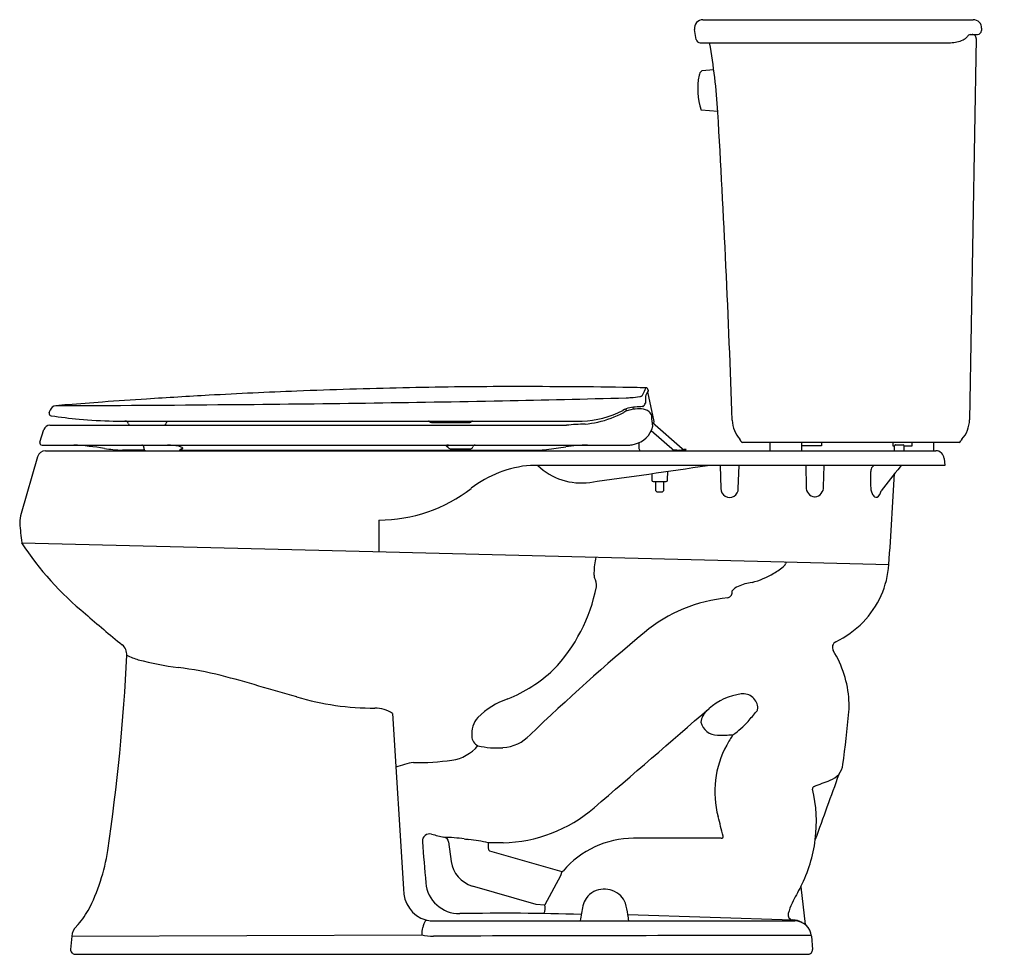
# Model space of a CAD drawing. Extents: x 4733.2 to 4762.8, y 270.8 to 298.9.
import ezdxf

# ---------------------------------------------------------------- set-up
doc = ezdxf.new("R2010")
doc.units = 0
doc.header["$LTSCALE"] = 0.64311
doc.layers.get('0').update_dxf_attribs({"color": 255, "linetype": 'CONTINUOUS'})
doc.layers.get('DEFPOINTS').update_dxf_attribs({"linetype": 'CONTINUOUS'})
doc.styles.get("Standard").update_dxf_attribs({"font": 'txt', "width": 0.8})

msp = doc.modelspace()

# ---------------------------------------------------------------- linework, layer by layer
for p, q in [((4753.743, 298.875), (4761.859, 298.875)), ((4753.546, 298.285), (4753.496, 298.584)), ((4761.765, 298.435), (4761.987, 298.435)), ((4762.109, 298.616), (4762.106, 298.551)), ((4753.665, 298.185), (4761.176, 298.185)), ((4761.948, 298.307), (4761.746, 286.871)), ((4754.07, 297.37), (4753.709, 297.344)), ((4754.191, 296.126), (4753.696, 296.162)), ((4752.084, 287.712), (4752.268, 286.82)), ((4752.101, 287.764), (4752.102, 287.747)), ((4751.431, 287.196), (4751.444, 287.166)), ((4751.644, 287.25), (4751.653, 287.188)), ((4734.132, 287.084), (4734.159, 287.166)), ((4751.444, 287.166), (4751.455, 287.136)), ((4734.149, 286.71), (4749.656, 286.71)), ((4736.053, 286.835), (4750.12, 286.835)), ((4752.229, 286.791), (4753.121, 286.014)), ((4752.269, 286.82), (4752.264, 286.761)), ((4733.848, 286.206), (4733.968, 286.579)), ((4752.197, 286.55), (4752.894, 285.945)), ((4733.914, 286.115), (4751.55, 286.115)), ((4751.824, 286.182), (4751.825, 286.011)), ((4753.121, 286.014), (4753.127, 285.988)), ((4761.435, 286.195), (4754.933, 286.195)), ((4755.749, 286.195), (4755.749, 285.945)), ((4756.705, 286.195), (4756.705, 285.945)), ((4757.306, 286.09), (4756.705, 286.09)), ((4757.306, 286.195), (4757.306, 286.09)), ((4759.44, 286.195), (4759.44, 286.09)), ((4759.44, 286.09), (4759.499, 286.09)), ((4759.499, 285.945), (4759.499, 286.09)), ((4759.529, 286.12), (4759.754, 286.12)), ((4759.784, 286.09), (4760.021, 286.09)), ((4759.784, 285.945), (4759.784, 286.09)), ((4760.021, 286.09), (4760.021, 286.195)), ((4760.664, 286.195), (4760.664, 285.945)), ((4733.781, 285.764), (4733.288, 284.062)), ((4734.021, 285.945), (4760.736, 285.945)), ((4738.062, 285.965), (4748.785, 285.965)), ((4746.159, 286.005), (4746.776, 286.005)), ((4752.849, 285.984), (4753.08, 285.967)), ((4753.045, 285.945), (4753.065, 285.968)), ((4753.08, 285.967), (4753.115, 285.97)), ((4753.115, 285.97), (4753.118, 285.972)), ((4753.118, 285.972), (4753.168, 285.967)), ((4753.244, 285.983), (4753.159, 285.983)), ((4753.168, 285.967), (4753.172, 285.961)), ((4753.172, 285.961), (4753.223, 285.959)), ((4753.223, 285.959), (4753.244, 285.983)), ((4760.985, 285.717), (4761.004, 285.505)), ((4761.004, 285.505), (4748.571, 285.505)), ((4754.263, 285.505), (4754.287, 284.815)), ((4754.807, 284.815), (4754.831, 285.505)), ((4756.832, 285.505), (4756.841, 284.864)), ((4757.366, 284.865), (4757.385, 285.505)), ((4752.21, 285.26), (4752.213, 285.063)), ((4752.686, 285.063), (4752.691, 285.33)), ((4752.253, 285.024), (4752.646, 285.024)), ((4752.325, 285.024), (4752.325, 284.751)), ((4752.575, 284.751), (4752.575, 285.024)), ((4752.325, 284.751), (4752.365, 284.711)), ((4752.365, 284.711), (4752.535, 284.711)), ((4752.535, 284.711), (4752.575, 284.751)), ((4744.024, 283.865), (4744.024, 282.917)), ((4733.302, 283.185), (4743.839, 282.922)), ((4743.839, 282.922), (4757.374, 282.585)), ((4757.374, 282.585), (4759.325, 282.536)), ((4744.426, 278.065), (4744.763, 272.802)), ((4746.111, 274.216), (4746.188, 273.626)), ((4747.304, 274.188), (4747.304, 274.038)), ((4747.304, 274.038), (4747.311, 273.983)), ((4747.343, 273.946), (4749.511, 273.324)), ((4749.511, 273.324), (4749.474, 273.194)), ((4749.474, 273.194), (4749, 272.324)), ((4746.823, 272.889), (4748.73, 272.341)), ((4756.682, 272.865), (4756.809, 271.738)), ((4748.73, 272.341), (4749, 272.324)), ((4745.609, 271.844), (4756.502, 271.844)), ((4751.497, 272.031), (4756.434, 271.871)), ((4734.807, 271.379), (4745.308, 271.425)), ((4757.001, 271.384), (4757.033, 270.985)), ((4734.9, 270.845), (4756.904, 270.845))]:
    msp.add_line(p, q)
for centre, radius, start, end in [((4753.743, 298.625), 0.25, 90, 189.5002), ((4761.859, 298.625), 0.25, 357.9989, 90), ((4761.818, 298.273), 0.17, 108.3592, 143.6264), ((4761.823, 298.31), 0.125, 358.9894, 90.0615), ((4761.986, 298.555), 0.12, 270.0615, 357.9989), ((4753.665, 298.305), 0.12, 189.5002, 270), ((4754.043, 298.196), 0.1, 186.5756, 191.081), ((4735.785, 294.962), 18.443, 3.5263, 10.0398), ((4761.144, 299.193), 1.009, 271.8273, 293.8984), ((4761.42, 298.568), 0.325, 294.0052, 323.4206), ((4753.872, 297.157), 0.248, 131.0463, 168.445), ((4755.578, 296.808), 1.99, 168.445, 198.9525), ((4352.216, 272.614), 402.662, 2.02722, 3.34321), ((4749.579, 76.423), 211.462, 91.31017, 92.17358), ((4748.142, 139.257), 148.612, 90.11715, 91.31017), ((4748.263, 80.326), 207.543, 89.14976, 90.11715), ((4749.896, 190.371), 97.485, 88.74389, 89.14976), ((4804.71, 262.713), 58.36, 154.50532, 154.75624), ((4752.031, 287.763), 0.07, 0.9969, 88.7439), ((4744.935, 163.967), 123.781, 93.65107, 94.26573), ((4752.803, 40.664), 247.334, 93.21584, 93.65107), ((4747.051, 143.042), 144.795, 92.17358, 93.21584), ((4740.54, 666.995), 379.618, 271.08571, 271.64583), ((4751.286, 293.015), 5.484, 271.6458, 273.1389), ((4751.528, 289.278), 1.739, 271.9255, 280.7088), ((4751.762, 287.939), 0.38, 283.4798, 289.2349), ((4751.847, 287.699), 0.126, 288.681, 301.1927), ((4751.898, 287.616), 0.0286, 299.7607, 331.6499), ((4754.764, 287.402), 2.745, 176.7812, 180.6724), ((4752.266, 287.544), 0.243, 168.9683, 177.0289), ((4754.119, 286.691), 2.277, 152.3825, 156.7423), ((4734.34, 287.107), 0.19, 94.7887, 161.9999), ((4739.13, 229.927), 57.57, 94.42839, 94.7887), ((4731.123, 1204.776), 917.484, 270.200065, 270.523748), ((4763.142, -80.126), 368.552, 94.26573, 94.42839), ((4731.844, 1125.866), 838.572, 270.523748, 271.085708), ((4751.771, 286.295), 0.963, 89.8582, 116.7631), ((4751.755, 286.397), 0.798, 97.3667, 118.9864), ((4751.86, 285.326), 1.874, 88.6424, 96.3543), ((5443.816, -8394.801), 8709.597, 94.5564252, 94.5573785), ((4751.888, 286.82), 0.38, 50.2043, 87.4281), ((4761.52, 166.959), 120.693, 94.55121, 94.563), ((4751.941, 287.286), 0.0144, 276.3192, 319.3523), ((4752.015, 287.22), 0.0847, 124.5526, 138.038), ((4751.943, 287.338), 0.0542, 295.9511, 333.37), ((4749.805, 288.41), 2.446, 333.37, 334.8332), ((4734.199, 287.062), 0.07, 161.9999, 261.6386), ((4736.347, 301.676), 14.841, 261.6386, 264.8928), ((4736.463, 302.981), 16.152, 264.8928, 268.5457), ((4750.028, 289.661), 2.827, 271.8654, 297.5897), ((4749.932, 289.759), 3.027, 282.5942, 298.3379), ((4752.014, 286.956), 0.195, 6.8997, 53.0617), ((4733.731, 284.766), 18.609, 5.9025, 6.8307), ((4734.149, 286.52), 0.19, 90, 162.0056), ((4736.396, 286.715), 0.12, 20.3809, 87.7523), ((4736.612, 286.795), 0.11, 200.3809, 230.0775), ((4737.541, 286.783), 0.101, 314.1381, 355.0578), ((4750.848, 285.632), 13.256, 174.7933, 175.0578), ((4745.509, 286.772), 0.0625, 56.7936, 87.7935), ((4745.603, 286.873), 0.0768, 219.0676, 268.343), ((4746.151, 312.83), 26.04, 268.7904, 271.3184), ((4746.747, 286.883), 0.0853, 271.8784, 321.0385), ((4746.837, 286.783), 0.0518, 91.4922, 117.4412), ((4750.437, 278.796), 7.953, 91.6495, 95.6354), ((4749.995, 289.378), 2.641, 274.6325, 283.0589), ((4751.541, 286.842), 0.718, 281.7679, 346.9598), ((4755.526, 286.885), 0.9, 181.682, 221.5789), ((4760.846, 286.89), 0.9, 318.08, 358.8185), ((4733.914, 286.185), 0.07, 162.0056, 270), ((4734.413, 277.737), 8.39, 80.5828, 86.9199), ((4736.381, 289.606), 3.641, 260.5828, 264.6686), ((4736.903, 286.045), 0.0701, 0.0175, 88.0985), ((4769.348, 286.055), 32.375, 180.0175, 180.0766), ((4737.04, 286.012), 0.0669, 180.0766, 265.4305), ((4737.618, 284.04), 2.076, 78.9697, 88.2124), ((4737.947, 285.726), 0.359, 61.6291, 78.9697), ((4738.133, 285.944), 0.0699, 85.3336, 152.7942), ((4738.102, 286.078), 0.0765, 277.8845, 292.742), ((4738.082, 285.976), 0.0745, 43.5235, 61.6291), ((4738.124, 286.025), 0.0189, 292.742, 319.1957), ((4738.122, 286.014), 0.0181, 18.0025, 43.5235), ((4738.133, 286.018), 0.00732, 319.1957, 18.0025), ((4746.053, 286.089), 0.0154, 118.602, 159.5114), ((4746.045, 286.092), 0.00671, 159.5114, 210.3286), ((4746.072, 286.111), 0.0399, 215.1005, 247.0684), ((4746.073, 286.053), 0.0564, 99.9038, 118.602), ((4746.061, 286.024), 0.051, 48.1124, 95.379), ((4746.133, 286.241), 0.183, 245.353, 258.145), ((4746.161, 285.546), 0.57, 94.6011, 99.9038), ((4746.054, 286.025), 0.0553, 23.2895, 41.2903), ((4746.161, 286.064), 0.0589, 196.4675, 267.7895), ((4746.77, 286.075), 0.0707, 275.2872, 347.4979), ((4746.907, 286.045), 0.0701, 90.7739, 167.4979), ((4744.602, 319.985), 34.292, 277.4588, 278.4304), ((4750.334, 281.306), 4.809, 90.5911, 98.4304), ((4749.542, 298.115), 12.167, 279.501, 280.1571), ((4751.894, 286.011), 0.0682, 180.3893, 255.9321), ((4754.763, 286.208), 0.12, 15.1956, 41.5789), ((4754.936, 286.255), 0.0601, 195.1956, 267.2511), ((4759.529, 286.09), 0.03, 89.9163, 180), ((4759.754, 286.09), 0.03, 0, 89.9163), ((4761.43, 286.256), 0.0612, 274.4813, 343.9581), ((4761.61, 286.204), 0.126, 138.08, 163.9581), ((4734.021, 285.695), 0.25, 90, 163.8547), ((4736.393, 289.733), 3.769, 264.6686, 268.9778), ((4736.489, 234.212), 51.753, 89.4408, 90.1805), ((4738.013, 286.013), 0.0686, 274.9609, 330.4376), ((4738.133, 285.945), 0.0687, 121.7096, 150.4376), ((4738.005, 286.776), 0.781, 276.3178, 277.8845), ((4748.785, 288.031), 2.065, 270.0023, 277.4588), ((4753.147, 286.009), 0.0286, 227.7854, 295.1862), ((4760.736, 285.695), 0.25, 5, 90), ((4748.835, 282.177), 3.339, 94.5443, 127.7328), ((4750.095, 286.858), 1.879, 226.0774, 277.9161), ((4698.254, 659.683), 378.291, 277.9161, 278.45616), ((4758.933, 285.366), 0.142, 101.9931, 169.2627), ((4772.673, 274.468), 17.031, 139.8091, 142.8925), ((4759.763, 285.375), 0.13, 91.767, 139.8091), ((-2965.875, 379.22), 7725.23, 359.3003938, 359.3035872), ((4759.751, 285.211), 0.974, 169.2627, 173.3235), ((4442.975, 303.974), 317.076, 356.12311, 356.61635), ((4752.253, 285.064), 0.04, 181, 270), ((4752.646, 285.064), 0.04, 270, 359), ((4757.136, 284.852), 0.295, 177.637, 261.9911), ((4757.071, 284.853), 0.295, 278.0808, 2.3475), ((4759.349, 284.877), 0.571, 178.3393, 202.4333), ((4744.005, 288.419), 4.554, 270.2322, 307.7328), ((4754.547, 284.804), 0.261, 177.711, 2.289), ((4757.104, 284.623), 0.0637, 261.9911, 278.0808), ((4759.03, 284.744), 0.225, 202.081, 232.5243), ((4758.952, 284.665), 0.116, 239.1132, 279.5169), ((4758.841, 284.765), 0.251, 301.291, 354.9411), ((4734.386, 283.744), 1.143, 163.8547, 178.4338), ((4745.62, 284.709), 12.411, 184.3155, 187.0553), ((4740.897, 288.085), 9.038, 212.8265, 231.0634), ((4753.463, 282.174), 2.99, 168.7838, 177.8836), ((4755.082, 283.74), 1.666, 298.2735, 311.5645), ((4756.102, 282.59), 0.129, 311.5645, 345.483), ((4757.848, 282.137), 1.675, 163.5048, 165.483), ((4756.592, 282.721), 2.74, 315.6533, 356.1231), ((4750.981, 282.265), 0.507, 177.8836, 190.131), ((4750.651, 282.206), 0.172, 190.131, 203.8425), ((4754.63, 284.297), 2.375, 284.3957, 301.5173), ((4749.999, 281.897), 0.55, 356.5013, 25.831), ((4755.002, 281.414), 0.502, 113.8258, 138.7807), ((4755.515, 280.209), 1.812, 99.3713, 113.2811), ((4745.66, 282.814), 4.979, 316.2362, 349.0023), ((4754.449, 281.703), 0.18, 283.9006, 13.4782), ((4754.872, 277.059), 4.485, 94.8589, 129.9839), ((4753.734, 301.925), 27.901, 228.4202, 231.3872), ((4756.448, 282.862), 2.941, 295.9107, 315.6533), ((4793.054, 231.211), 64.149, 129.80122, 133.91655), ((4736.077, 279.833), 0.38, 356.3309, 49.9037), ((4757.815, 280.049), 0.186, 115.9107, 211.6333), ((4677.052, 282.639), 59.472, 351.59784, 357.27178), ((4737.463, 281.936), 2.353, 244.6832, 253.678), ((4754.92, 278.266), 3.213, 3.4423, 31.6333), ((4739.042, 288.053), 8.67, 255.0274, 263.0891), ((4736.023, 265.191), 14.391, 76.8921, 82.1094), ((4746.295, 282.532), 4.332, 291.6394, 313.1152), ((4700.644, 139.269), 145.175, 73.63214, 74.56304), ((4755.135, 276.842), 1.825, 97.6197, 131.3999), ((4754.951, 278.215), 0.44, 0.0002, 97.5494), ((4743.903, 286.557), 8.334, 253.6321, 270.0118), ((4748.666, 276.243), 2.39, 108.8584, 134.6053), ((4755.752, 278.316), 2.38, 355.0031, 3.4423), ((4743.905, 277.287), 0.936, 56.1809, 90.0118), ((3683.114, 1515.68), 1636.451, 310.710965, 310.870483), ((4754.327, 277.7), 0.651, 136.1307, 170.9353), ((4745.011, 286.652), 13.405, 318.8294, 320.5112), ((4755.241, 278.222), 0.15, 320.5112, 357.1091), ((4724.72, 281.029), 33.53, 352.2872, 355.0031), ((4747.606, 277.441), 0.798, 140.835, 184.3896), ((4754.18, 277.925), 0.51, 193.9203, 270), ((4753.343, 279.365), 2.337, 303.8217, 318.8294), ((4747.127, 277.386), 0.317, 181.1572, 245.1748), ((4747.662, 278.272), 1.236, 273.7794, 316.5288), ((4754.296, 283.082), 5.668, 268.8202, 273.5135), ((4758.871, 274.694), 5.032, 147.1483, 151.2695), ((4746.047, 277.884), 1.23, 277.8035, 320.317), ((4747.554, 279.381), 2.351, 256.2306, 274.639), ((4757.003, 275.719), 2.902, 151.2695, 194.9518), ((4745.46, 274.104), 2.523, 99.0885, 111.6274), ((4745.225, 283.438), 6.845, 268.6248, 278.306), ((4757.324, 276.614), 0.628, 322.6204, 352.2872), ((2498.992, 6209.302), 6348.582, 290.8353749, 290.8399975), ((5094.13, 153.287), 358.075, 159.91887, 160.25108), ((4757.224, 276.862), 0.869, 292.6918, 313.5614), ((4757.106, 275.812), 0.07, 110.8415, 193.0887), ((4752.831, 274.818), 4.319, 352.8424, 13.0918), ((4747.648, 278.519), 4.336, 271.3015, 310.7581), ((4717.994, 265.301), 37.475, 14.0274, 14.9518), ((4745.545, 274.235), 0.218, 74.3064, 184.5256), ((4903.912, 286.77), 159.08, 184.52563, 184.97237), ((4747.843, 282.411), 8.275, 254.3064, 256.9585), ((4745.862, 268.944), 5.407, 82.3183, 88.8031), ((4745.967, 274.207), 0.143, 3.8279, 86.8027), ((4747.434, 280.323), 6.08, 261.9737, 263.2122), ((4745.714, 266.449), 7.901, 78.3833, 82.7137), ((4747.337, 249.285), 24.902, 89.0573, 90.0741), ((4751.664, 271.565), 2.756, 90.0003, 139.9428), ((4752.977, -3544794.448), 3545068.769, 89.999978677, 90.000021221), ((4754.301, 274.372), 0.0514, 264.4951, 14.0274), ((4752.84, 274.819), 4.31, 333.1276, 352.8213), ((4730.132, 274.833), 5.821, 332.6359, 351.2693), ((4747.355, 273.989), 0.0449, 187.4977, 254.163), ((4747.098, 273.767), 0.921, 188.8414, 252.5803), ((4749.521, 273.365), 0.0421, 255.874, 321.5039), ((4745.704, 272.769), 0.941, 177.9884, 252.8565), ((4746.434, 273.069), 1.008, 184.9724, 270.9363), ((4750.756, 272.163), 0.624, 116.689, 145.3469), ((4750.789, 272.098), 0.697, 70.0597, 116.689), ((4750.772, 272.052), 0.746, 47.0381, 70.0597), ((4767.187, 266.935), 12.064, 150.5237, 153.1859), ((4750.784, 272.144), 0.658, 145.3469, 166.8349), ((4750.939, 272.231), 0.501, 16.1072, 47.0381), ((4733.114, 273.421), 2.526, 316.3996, 329.9877), ((4748.701, 272.224), 0.315, 329.0403, 18.6178), ((4754.207, 271.343), 4.173, 166.8349, 173.1093), ((4748.583, 271.551), 2.953, 9.3559, 16.1072), ((4758.406, 271.488), 2.175, 155.8971, 164.7667), ((4746.302, 271.389), 0.998, 151.2227, 165.4843), ((4745.675, 272.969), 1.128, 257.2657, 266.6257), ((4747.708, 195.121), 76.95, 88.2253, 90.93629), ((4749.522, 271.705), 2.001, 3.9605, 9.3559), ((4756.452, 272.02), 0.15, 164.676, 264.1737), ((4756.431, 271.293), 0.578, 60.0716, 89.4982), ((4756.502, 271.344), 0.5, 4.667, 90), ((4735.305, 271.333), 0.5, 136.2644, 174.7188), ((4746.167, 271.424), 0.86, 165.4843, 179.9102), ((19781.626, -1119.287), 15110.947, 174.7195748, 174.7210684), ((4745.661, 272.915), 1.531, 256.6719, 270.0367), ((4758.578, -3861.687), 4133.091, 90.021888, 90.17905), ((4734.9, 270.975), 0.13, 174.7211, 270), ((4756.904, 270.975), 0.13, 270, 4.667)]:
    msp.add_arc(centre, radius, start, end)

# ---------------------------------------------------------------- texts
at = {"layer": 'DEFPOINTS'}
for tag, p, s in [('MODELNUMBER', (4762.779, 270.843), 'K-15494X'), ('TRADENAME', (4762.779, 270.842), 'STINSON'), ('PRODUCT', (4762.779, 270.84), 'TOILET')]:
    msp.add_attdef(tag, p, s, height=0.001, dxfattribs=at)

doc.saveas('drawing.dxf')
